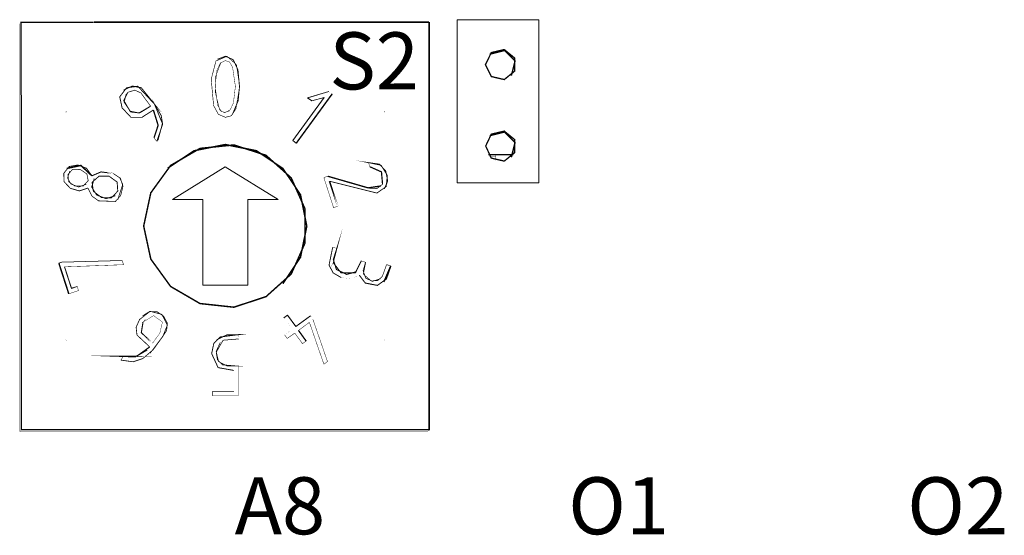
# Model space of a CAD drawing. Units: millimetres. Extents: x -165 to 127, y -99 to 106.
# Drawn here: x -21 to 3, y -13 to 0 of the extents above; entities that cross this region are included whole.
import ezdxf

# ---------------------------------------------------------------- set-up
doc = ezdxf.new("R2010")
doc.units = ezdxf.units.MM
doc.layers.add('Gruba', color=7, linetype='Continuous', lineweight=20)
doc.styles.get("Standard").update_dxf_attribs({"font": 'arial.ttf'})

msp = doc.modelspace()

# ---------------------------------------------------------------- linework, layer by layer
at = {"layer": 'Gruba'}
for points, const_width in [([(-20.91260956000005, -2.035922205000915), (-20.91260956000005, -0.2515107350009345), (-19.12819809000004, -0.2515107350009345)], 0.035513565), ([(-10.89976809000003, -0.2462122050009299), (-10.89976809000003, -10.24847426500092), (-20.90731102999999, -10.24847426500092), (-20.90731102999999, -2.03062367500091)], 0.035513565), ([(-19.12289603000002, -0.2462122050009299), (-10.89976809000003, -0.2462122050009299)], 0.035513565), ([(-20.94436897000006, -0.283291325000917), (-20.94436897000006, -10.29083073500093), (-20.90731102999999, -10.24847426500092)], 0.0056279316519546), ([(-20.94436897000006, -0.283291325000917), (-20.91260956000005, -0.2515107350009345)], 0.0044929567372668), ([(-19.12289603000002, -0.2462122050009299), (-20.90731102999999, -2.03062367500091), (-20.91260956000005, -2.035922205000915)], 0.000749325298665), ([(-9.517758970000015, -1.289330735000916), (-9.374804560000001, -1.580559265000871), (-9.057097500000026, -1.654678675000909), (-8.802948090000058, -1.448184265000904), (-8.802948090000058, -1.125178675000867), (-9.057097500000026, -0.9186842650008912), (-9.374804560000001, -0.9928036750008999), (-9.517758970000015, -1.289330735000916)], 0.0323005590000001), ([(-8.882366030000043, -1.559382795000871), (-8.792347500000034, -1.199315735000865), (-9.051798970000021, -0.939864265000935), (-9.411866030000027, -1.029882795000887)], 0.035513565), ([(-15.54877103000004, -1.82413279500092), (-15.64408809000005, -2.380111325000925), (-15.75528662000002, -2.544245735000899), (-15.89824103000004, -2.58130367500091), (-16.07297250000002, -2.507184265000873), (-16.18946956000005, -2.290092795000916), (-16.24770750000007, -1.644099265000917), (-16.13123162000002, -1.199315735000865), (-15.86117956000001, -1.082818675000893), (-15.62818897000002, -1.289330735000916), (-15.54877103000004, -1.82413279500092)], 0.0147679566140666), ([(-15.65466749999998, -1.82413279500092), (-15.72350603000004, -1.347568675000886), (-15.80292397000002, -1.220495735000881), (-15.90353956000004, -1.188736325000931), (-16.02531396999998, -1.252272795000905), (-16.10475309000006, -1.421705735000941), (-16.15241161999998, -1.813532205000896), (-16.08885044000001, -2.284794265000911), (-16.00413397000003, -2.433047205000875), (-15.90353956000004, -2.464827795000914), (-15.78174397000001, -2.39598926500092), (-15.70232603000002, -2.226535145000909), (-15.65466749999998, -1.82413279500092)], 0.0105495218962761), ([(-15.72880455999998, -2.512486325000892), (-15.58583250000006, -2.173599265000902), (-15.55407309000006, -1.829410145000892), (-15.59113103000007, -1.416407205000879), (-15.70762809000004, -1.167535145000883), (-15.89824103000004, -1.082818675000893), (-16.09415250000003, -1.156955735000948)], 0.0208590923064041), ([(-16.00943602999999, -1.236373675000933), (-16.13650897000005, -1.569962205000919), (-16.14710956000002, -1.977684265000888), (-16.03591456000006, -2.406568675000912), (-15.93001809, -2.464827795000914), (-15.80292397000002, -2.42246779500094)], 0.0120864334779279), ([(-16.00943602999999, -1.23109279500089), (-16.00943602999999, -1.236373675000933)], 0.0005280879999991), ([(-17.66677103000003, -2.401291325000883), (-17.94740250000003, -2.58130367500091), (-18.21745103000003, -2.58130367500091), (-18.43454250000005, -2.348330735000942), (-18.49278044000007, -2.078282205000888), (-18.32334750000004, -1.855888675000912), (-18.04801809000005, -1.818830735000901), (-17.64029250000001, -2.258315735000891), (-17.96328044000003, -1.855888675000912), (-18.18567397000001, -1.813532205000896), (-18.39748456000004, -1.914147795000914)], 0.0226391149863942), ([(-17.73560956000008, -2.305974265000926), (-17.97388103000006, -1.982986325000908), (-18.12213397000008, -1.914147795000914), (-18.29158809000003, -1.967087205000936)], 0.0163455429494424), ([(-18.29158809000003, -1.967087205000936), (-18.39218603000003, -2.168297205000882), (-18.23863103000005, -2.433047205000875), (-18.02153956000003, -2.475407205000905), (-17.73560956000008, -2.305974265000926)], 0.0221185614240091), ([(-18.32864603000004, -1.998864265000904), (-18.38688397000001, -2.205355145000893), (-18.22275309, -2.448928675000885), (-18.00566161999998, -2.475407205000905), (-17.73560956000008, -2.311272795000874)], 0.0214546361373532), ([(-17.55557603000002, -3.147882795000882), (-17.44438103000007, -2.734855145000935), (-17.64029250000001, -2.258315735000891), (-17.47616162, -2.533666325000908), (-17.43908250000007, -2.750757795000922), (-17.58205455999999, -3.174361325000901)], 0.0220235254867922), ([(-13.27721956000002, -2.004166325000866), (-14.16148456000005, -3.216717795000917)], 0.035513565), ([(-13.27721956000002, -2.004166325000866), (-13.28251809000002, -2.004166325000866), (-13.36193603000001, -1.945907205000921), (-13.27721956000002, -2.004166325000866)], 0.0005298529999986), ([(-17.73560956000008, -2.305974265000926), (-17.73560956000008, -2.311272795000874)], 0.0005298529999986), ([(-17.65089309000004, -3.084342795000893), (-17.55027750000002, -2.777236325000885), (-17.66677103000003, -2.401291325000883)], 0.0323168502281574), ([(-19.81653044000004, -2.464827795000914), (-19.79535044000002, -2.438349265000894)], 0.0033907299375805), ([(-19.81653044000004, -2.459525735000894), (-19.80065250000004, -2.438349265000894)], 0.002646794023539), ([(-19.81653044000004, -2.464827795000914), (-19.81653044000004, -2.438349265000894), (-19.79535044000002, -2.438349265000894)], 0.0021179999999981), ([(-19.80065250000004, -2.438349265000894), (-19.81653044000004, -2.438349265000894)], 0.0015877940000003), ([(-19.79535044000002, -2.438349265000894), (-19.80065250000004, -2.438349265000894)], 0.0005302059999977), ([(-12.01170750000003, -2.438349265000894), (-11.99052750000001, -2.464827795000914)], 0.003390729937583), ([(-12.01170750000003, -2.438349265000894), (-11.99052750000001, -2.438349265000894), (-11.99052750000001, -2.464827795000914)], 0.0021180000000021), ([(-11.99052750000001, -2.438349265000894), (-11.99582603000007, -2.438349265000894), (-12.00640544000001, -2.438349265000894)], 0.0005298530000026), ([(-11.99582603000007, -2.459525735000894), (-11.99582603000007, -2.438349265000894)], 0.002117646999999), ([(-17.58205455999999, -3.174361325000901), (-17.65089309000004, -3.084342795000893)], 0.0113322896874026), ([(-9.512481620000045, -3.285535145000878), (-9.374804560000001, -3.582065735000909), (-9.057097500000026, -3.656202795000908), (-8.802948090000058, -3.449690735000885), (-8.802948090000058, -3.126702795000923), (-9.057097500000026, -2.9201907350009), (-9.374804560000001, -2.994327795000899), (-9.512481620000045, -3.285535145000878)], 0.0322112858396338), ([(-8.882366030000043, -3.560885735000894), (-8.792347500000034, -3.200818675000888), (-9.051798970000021, -2.941370735000916), (-9.411866030000027, -3.03138573500091)], 0.035513565), ([(-17.90504250000006, -5.24998014500089), (-17.73031103000002, -4.434553675000913), (-17.24316750000005, -3.762099265000912), (-16.52305456000002, -3.34379426500088), (-15.69172544000005, -3.259077795000891), (-14.90277750000004, -3.513227205000916), (-14.28325897000005, -4.06920573500092), (-13.94439309000003, -4.831678675000873), (-13.94439309000003, -5.663007795000893), (-14.28325897000005, -6.425477205000888), (-14.90277750000004, -6.981455735000949), (-15.69172544000005, -7.24090720500088), (-16.52305456000002, -7.150888675000928), (-17.24316750000005, -6.732587205000911), (-17.73031103000002, -6.06013279500091), (-17.90504250000006, -5.24998014500089)], 0.035513565), ([(-14.48977103000001, -6.663748675000917), (-14.05558809000004, -6.012474265000932), (-13.90203662000002, -5.24998014500089), (-14.05558809000004, -4.482212205000891), (-14.48977103000001, -3.836236325000911), (-15.13576809000003, -3.402032205000907), (-15.90353956000004, -3.248477205000924), (-16.67131103, -3.402032205000907), (-17.31730456000005, -3.830934265000891)], 0.035513565), ([(-8.834707500000064, -3.49734926500092), (-9.448923970000038, -3.49734926500092)], 0.035513565), ([(-9.417164560000032, -3.545007795000898), (-9.417164560000032, -3.49734926500092)], 0.0047658529999988), ([(-9.263609560000049, -3.49734926500092), (-9.263609560000049, -3.55028514500087), (-9.406563970000008, -3.55028514500087)], 0.0052935879999988), ([(-9.263609560000049, -3.55028514500087), (-9.263609560000049, -3.640303675000879)], 0.0090018529999989), ([(-19.2711525, -4.318077795000917), (-19.48296309000003, -4.38691632500091), (-19.70535662, -4.323355145000945), (-19.85891161999998, -4.159224265000929), (-19.86418897000001, -3.952712205000906), (-19.73181396999999, -3.788577795000932), (-19.52002103000004, -3.751498675000888), (-19.30823162000004, -3.830934265000891), (-19.17585662000002, -4.016248675000881)], 0.0206579479495094), ([(-19.17585662000002, -4.016248675000881), (-19.44588397000004, -3.762099265000912), (-19.79535044000002, -3.836236325000911)], 0.035513565), ([(-19.45648456000006, -3.862693675000897), (-19.64709750000006, -3.857416325000869), (-19.76359456000003, -3.984489265000931), (-19.74241456000001, -4.164522795000877), (-19.58885956000009, -4.270419265000882), (-19.39294809000003, -4.270419265000882), (-19.26585044000004, -4.138044265000914), (-19.29763103000007, -3.973888675000907), (-19.45648456000006, -3.862693675000897)], 0.0167203659137562), ([(-12.00112809000003, -4.339257795000875), (-11.91641162000005, -4.148623675000905), (-11.96404897000005, -3.899772795000885), (-12.12290250000004, -3.730318675000873), (-12.38765250000003, -3.693260735000919), (-12.08054250000001, -3.756797205000893), (-11.92699103000004, -4.005669265000889), (-11.95346956000006, -4.28099867500093), (-12.18116162000004, -4.439852205000917), (-13.34605456, -4.148623675000905)], 0.0208610277784759), ([(-12.35589309000002, -3.793855145000904), (-12.38765250000003, -3.693260735000919)], 0.0105488840389869), ([(-12.04348456000005, -4.222760735000903), (-12.06996309000007, -3.9209527950009), (-12.35589309000002, -3.793855145000904)], 0.0302967234528745), ([(-19.71593602999999, -3.899772795000885), (-19.77417397000002, -4.06920573500092), (-19.68945750000003, -4.217462205000899), (-19.49884456000004, -4.291599265000897), (-19.31350897000007, -4.222760735000903)], 0.0170753802845253), ([(-18.54043897, -4.598705735000905), (-18.41866456000005, -4.228059265000908), (-18.49278044000007, -4.063907205000916), (-18.65693603000002, -3.958010735000911), (-18.47690250000002, -4.074507795000883), (-18.41336603000005, -4.275717795000943), (-18.47160044000006, -4.503388675000891), (-18.59869809000005, -4.646364265000883), (-19.01170103000007, -4.630486325000887), (-19.17585662000002, -4.513989265000915), (-19.2711525, -4.318077795000917)], 0.0180108474177139), ([(-19.11759750000001, -4.085087205000931), (-19.18113397000005, -4.291599265000897), (-19.05935956000005, -4.487510735000896), (-18.82636897, -4.577525735000889), (-18.59869809000005, -4.503388675000891)], 0.0216065068776749), ([(-18.65693603000002, -3.958010735000911), (-18.95346309000004, -3.9209527950009), (-19.17585662000002, -4.016248675000881), (-18.95346309000004, -3.9209527950009), (-18.65693603000002, -3.958010735000911)], 0.0241950794441408), ([(-18.75225309000004, -4.026849265000905), (-19.00110044000004, -4.026849265000905), (-19.17055456000005, -4.175102205000925), (-19.13877750000003, -4.397495735000902), (-18.93756397000001, -4.55104720500087), (-18.69399397000004, -4.556349265000889), (-18.54043897, -4.392193675000882), (-18.55633809000008, -4.169803675000864), (-18.75225309000004, -4.026849265000905)], 0.0222957606097605), ([(-19.11229897000001, -4.090385735000879), (-19.11759750000001, -4.090385735000879)], 0.0005298530000026), ([(-13.14484456000005, -4.762861325000912), (-13.24543897000004, -4.799919265000866), (-13.48373162000004, -4.058605145000896)], 0.0107203200699819), ([(-13.38841456000003, -4.026849265000905), (-13.48373162000004, -4.058605145000896), (-13.38311603000002, -4.026849265000905)], 0.0100467795047077), ([(-12.08054250000001, -4.265120735000877), (-12.39825309000005, -4.312775735000897), (-12.72653956000002, -4.217462205000899), (-13.38841456000003, -4.026849265000905)], 0.0321264716430472), ([(-13.38311603000002, -4.026849265000905), (-12.70006103, -4.222760735000903), (-12.35059456000007, -4.323355145000945), (-12.18116162000004, -4.328657205000908), (-12.04348456000005, -4.222760735000903)], 0.016951587830435), ([(-13.38311603000002, -4.026849265000905), (-13.38841456000003, -4.026849265000905)], 0.0005298529999986), ([(-13.14484456000005, -4.762861325000912), (-13.34605456, -4.148623675000905), (-13.14484456000005, -4.762861325000912)], 0.035513565), ([(-12.67888103000004, -6.367239265000918), (-12.92245103000007, -6.436077795000912), (-13.17660044000004, -6.314282205000878), (-13.25074103000005, -6.070712205000901), (-13.16602103000005, -5.80066014500089), (-13.25603956, -6.1448492650009), (-13.06012809000006, -6.398998675000925), (-12.71066162000002, -6.398998675000925), (-12.56238397000007, -6.102489265000926)], 0.0253110821800593), ([(-13.05482603000004, -6.515495735000897), (-13.25603956, -6.398998675000925), (-13.35663397000004, -6.208385735000874), (-13.26661897000005, -5.768900735000883)], 0.0215528485863695), ([(-13.16602103000005, -5.80066014500089), (-13.26661897000005, -5.768900735000883), (-13.16602103000005, -5.80066014500089)], 0.010549220661164), ([(-19.74241456000001, -6.912620735000913), (-19.98598456000005, -6.160727205000895)], 0.035513565), ([(-19.84831103000002, -6.250745735000904), (-18.39748456000004, -6.197785145000906), (-18.43454250000005, -6.091888675000902), (-18.39748456000004, -6.197785145000906)], 0.011219337447239), ([(-11.83697250000003, -6.229565735000889), (-11.94816750000004, -6.547272795000921), (-12.17056103000001, -6.706105145000933), (-12.46708809000003, -6.647870735000921), (-12.61534456000007, -6.451955735000908)], 0.0245688152180467), ([(-12.46178956000003, -6.13954720500088), (-12.56238397000007, -6.102489265000926), (-12.45649103000002, -6.13954720500088)], 0.0107203200699856), ([(-12.09114309000003, -6.541974265000916), (-12.29235662000005, -6.605510735000891), (-12.45649103000002, -6.526092795000906), (-12.52002750000005, -6.346059265000903), (-12.46178956000003, -6.13954720500088)], 0.0182338459299975), ([(-12.45649103000002, -6.13954720500088), (-12.51472544000003, -6.430775735000892), (-12.32411603000005, -6.594910145000923), (-12.16525897000005, -6.589632795000895), (-12.04878662000001, -6.48373632500089), (-11.94286897000003, -6.192507795000878)], 0.0157416233829254), ([(-12.45649103000002, -6.13954720500088), (-12.46178956000003, -6.13954720500088)], 0.0005298529999986), ([(-12.01170750000003, -6.621388675000886), (-11.84227103000003, -6.229565735000889)], 0.035513565), ([(-11.94286897000003, -6.192507795000878), (-11.83697250000003, -6.229565735000889)], 0.011219337447239), ([(-11.84227103000003, -6.229565735000889), (-11.94286897000003, -6.197785145000906)], 0.0105498584980994), ([(-11.83697250000003, -6.229565735000889), (-11.84227103000003, -6.229565735000889)], 0.0005298529999986), ([(-12.62592397, -6.467837205000918), (-12.61534456000007, -6.451955735000908), (-12.80595750000006, -6.541974265000916), (-13.05482603000004, -6.515495735000897)], 0.0019082583821599), ([(-12.67358250000004, -6.367239265000918), (-12.67888103000004, -6.367239265000918)], 0.0005298529999986), ([(-19.50414309000004, -6.833202795000929), (-19.53590250000005, -6.732587205000911), (-19.50414309000004, -6.833202795000929), (-19.74241456000001, -6.912620735000913)], 0.0105509037881105), ([(-17.75678956000004, -8.215190735000858), (-18.06919809000001, -7.923962205000904), (-18.09037809000003, -7.73334926500091), (-18.00566161999998, -7.542736325000916), (-17.74618897000002, -7.341522795000898), (-17.46025897000007, -7.41563867500092), (-17.32260662000001, -7.680388675000912), (-17.43378043999999, -7.955739265000929), (-17.67207309000005, -8.284025735000895), (-17.92622250000002, -8.501120735000924), (-18.16449397000005, -8.580535145000894), (-18.46632309000009, -8.538178675000879)], 0.0191786040408171), ([(-17.86268602999999, -7.537434265000896), (-17.92092397000002, -7.60627279500089), (-17.66147250000009, -7.447419265000903), (-17.44438103000007, -7.60627279500089), (-17.50791749999999, -7.876303675000869), (-17.68795103000005, -8.125172205000908)], 0.0090168735535141), ([(-17.74618897000002, -8.3687457350009), (-17.47085956000004, -8.003397795000907), (-17.34378662000003, -7.818065735000899), (-17.32260662000001, -7.638032205000897), (-17.41260044000003, -7.463297205000898), (-17.57675603000004, -7.352102205000889), (-17.76208809000005, -7.346803675000884), (-17.93152103000003, -7.452717795000907)], 0.0181275106741813), ([(-13.75375897000006, -7.532135735000892), (-13.81201809000001, -7.452717795000907), (-13.75375897000006, -7.537434265000896), (-13.75375897000006, -7.532135735000892), (-13.39371309000003, -8.575257795000923)], 0.0005298529999986), ([(-17.68795103000005, -8.125172205000908), (-17.96328044000003, -7.865724265000935), (-17.92092397000002, -7.60627279500089), (-17.96328044000003, -7.865724265000935), (-17.68795103000005, -8.125172205000908)], 0.0262886165166655), ([(-17.85738397000003, -7.532135735000892), (-17.86268602999999, -7.532135735000892)], 0.0005302059999977), ([(-14.26208250000005, -7.781007795000888), (-14.44741456, -7.918660145000885), (-14.26738103000005, -7.781007795000888), (-14.26208250000005, -7.781007795000888), (-14.46859456000007, -7.500355145000909)], 0.0005298529999986), ([(-13.75375897000006, -7.537434265000896), (-13.39371309000003, -8.575257795000923), (-13.48373162000004, -8.638794265000897), (-13.83847544000005, -7.611553675000877), (-14.10322544000004, -7.807486325000908)], 0.0110182660901881), ([(-15.69172544000005, -8.792349265000936), (-16.07827103000002, -8.723510735000886), (-16.23712809000003, -8.379342795000907), (-16.18416750000003, -8.130474265000927), (-16.03061603000006, -7.971620735000882), (-15.56995103000005, -7.913382795000913), (-15.86117956000001, -7.918660145000885), (-16.11533250000005, -8.040455735000918)], 0.0220935506274163), ([(-15.56995103000005, -8.019275735000903), (-15.56995103000005, -7.913382795000913), (-15.56995103000005, -8.019275735000903)], 0.0105892940000002), ([(-14.38387809000002, -8.008678675000894), (-14.44741456, -7.918660145000885)], 0.0110182660901881), ([(-13.91261603000006, -8.066934265000882), (-14.00792956000001, -8.135772795000875), (-14.1985425, -7.876303675000869), (-14.38387809000002, -8.008678675000894)], 0.011757300801468), ([(-13.91791456000001, -8.072236325000901), (-14.10852750000001, -7.807486325000908)], 0.0326229758598822), ([(-14.10852750000001, -7.807486325000908), (-14.10322544000004, -7.807486325000908), (-13.91261603000006, -8.066934265000882)], 0.0005302059999977), ([(-19.79535044000002, -8.061635735000875), (-19.81653044000004, -8.035157205000912)], 0.0033907299375805), ([(-19.80065250000004, -8.061635735000875), (-19.81653044000004, -8.040455735000918)], 0.0026470764602536), ([(-19.79535044000002, -8.061635735000875), (-19.81653044000004, -8.061635735000875), (-19.81653044000004, -8.035157205000912)], 0.0021179999999981), ([(-17.82032603000007, -8.289327795000913), (-18.11155456000003, -8.458760735000894), (-18.40278662000006, -8.448160145000926), (-18.0797775, -8.448160145000926), (-17.75678956000004, -8.215190735000858)], 0.0291424922201569), ([(-15.56995103000005, -8.019275735000903), (-15.95647544000005, -8.05103514500091), (-16.12592956000006, -8.347565735000885), (-16.09415250000003, -8.53289779500089), (-15.97237809000003, -8.654672205000892), (-15.58583250000006, -8.686452795000932), (-15.85588103, -8.686452795000932), (-16.06767397000001, -8.575257795000923), (-16.12592956000006, -8.326385735000926), (-16.02531396999998, -8.103995735000908)], 0.0172215022171977), ([(-16.02531396999998, -8.098693675000886), (-16.02531396999998, -8.103995735000908)], 0.0005302060000017), ([(-11.99052750000001, -8.035157205000912), (-12.00640544000001, -8.061635735000875)], 0.0030874285896276), ([(-11.99052750000001, -8.035157205000912), (-11.99052750000001, -8.061635735000875), (-12.00640544000001, -8.061635735000875)], 0.0015877940000003), ([(-11.99052750000001, -8.061635735000875), (-11.99052750000001, -8.035157205000912)], 0.0026478530000007), ([(-18.46632309000009, -8.538178675000879), (-18.40278662000006, -8.448160145000926)], 0.0110182660901904), ([(-15.58583250000006, -9.417166325000878), (-15.58583250000006, -8.686452795000932), (-15.58583250000006, -9.417166325000878), (-16.21064603000005, -9.417166325000878), (-16.21064603000005, -9.30596779500091), (-15.69172544000005, -9.30596779500091)], 0.011119852999997), ([(-16.21064603000005, -9.311248675000895), (-15.69172544000005, -9.311248675000895), (-15.69172544000005, -9.30596779500091), (-15.69172544000005, -8.792349265000936)], 0.0005280879999991), ([(-20.94436897000006, -10.29083073500093), (-10.94212809000001, -10.29083073500093), (-10.89976809000003, -10.24847426500092)], 0.0059903590467199)]:
    msp.add_lwpolyline(points, dxfattribs=dict(at, const_width=const_width))
msp.add_lwpolyline([(-10.20905434909727, -0.1854963458185779), (-10.20905434909727, -4.185496345818577), (-8.209054349097272, -4.185496345818577), (-8.209054349097272, -0.1854963458185779)], close=True, dxfattribs=at)
for points in [[(-13.88085662000006, -2.104760735000908), (-13.36193603000001, -1.945907205000921), (-13.36193603000001, -1.945907205000921), (-13.88613397000003, -2.104760735000908), (-13.78024103000004, -2.178897795000906), (-13.47842956000002, -2.094160145000884), (-14.24620103000004, -3.15316014500091), (-14.16148456000005, -3.216717795000917), (-13.28251809000002, -2.004166325000866)], [(-17.20081102999998, -4.598705735000905), (-16.45421956000004, -4.598705735000905), (-16.45421956000004, -4.598705735000905), (-17.20081102999998, -4.598705735000905), (-17.20081102999998, -4.598705735000905), (-15.90353956000004, -3.799157205000867)], [(-15.90353956000004, -3.799157205000867), (-14.60626809000004, -4.598705735000905), (-15.35285956000004, -4.598705735000905), (-14.60626809000004, -4.598705735000905), (-14.60626809000004, -4.598705735000905)], [(-15.35285956000004, -4.598705735000905), (-15.35285956000004, -6.700827795000904), (-15.35285956000004, -6.700827795000904), (-16.45421956000004, -6.700827795000904), (-16.45421956000004, -4.598705735000905), (-16.45421956000004, -6.700827795000904), (-16.45421956000004, -6.700827795000904), (-15.35285956000004, -6.700827795000904)], [(-19.91714603000005, -6.134248675000932), (-19.98598456000005, -6.160727205000895), (-19.91714603000005, -6.13954720500088), (-18.43454250000005, -6.091888675000902), (-18.43454250000005, -6.091888675000902), (-19.91714603000005, -6.134248675000932), (-19.91714603000005, -6.13954720500088)], [(-19.67357603000008, -6.774943675000869), (-19.84831103000002, -6.250745735000904), (-19.67357603000008, -6.780245735000889), (-19.53590250000005, -6.732587205000911), (-19.53590250000005, -6.732587205000911), (-19.67357603000008, -6.774943675000869), (-19.67357603000008, -6.780245735000889)], [(-14.37857603000006, -7.436818675000878), (-14.46859456000007, -7.500355145000909), (-14.37857603000006, -7.436818675000878), (-14.37857603000006, -7.436818675000878)], [(-14.17206397000004, -7.717467795000899), (-14.37857603000006, -7.436818675000878), (-14.17206397000004, -7.717467795000899), (-14.17206397000004, -7.717467795000899)], [(-13.81201809000001, -7.452717795000907), (-14.17206397000004, -7.717467795000899), (-13.81201809000001, -7.452717795000907), (-13.81201809000001, -7.452717795000907)]]:
    msp.add_lwpolyline(points, dxfattribs=at)

# ---------------------------------------------------------------- texts
at = {"layer": 'Gruba', "char_height": 1.399999999999999, "width": 3.793117159250662}
for s, insert, attachment_point in [('S2', (-11.14976809000004, -0.4962122050009299), 3), ('A8', (-14.56126083279227, -12.29497264379368), 5), ('O1', (-6.248093182792246, -12.29497264379368), 5), ('O2', (2.070330637207774, -12.29497264379368), 5)]:
    msp.add_mtext(s, dxfattribs=dict(at, insert=insert, attachment_point=attachment_point))

doc.saveas('drawing.dxf')
